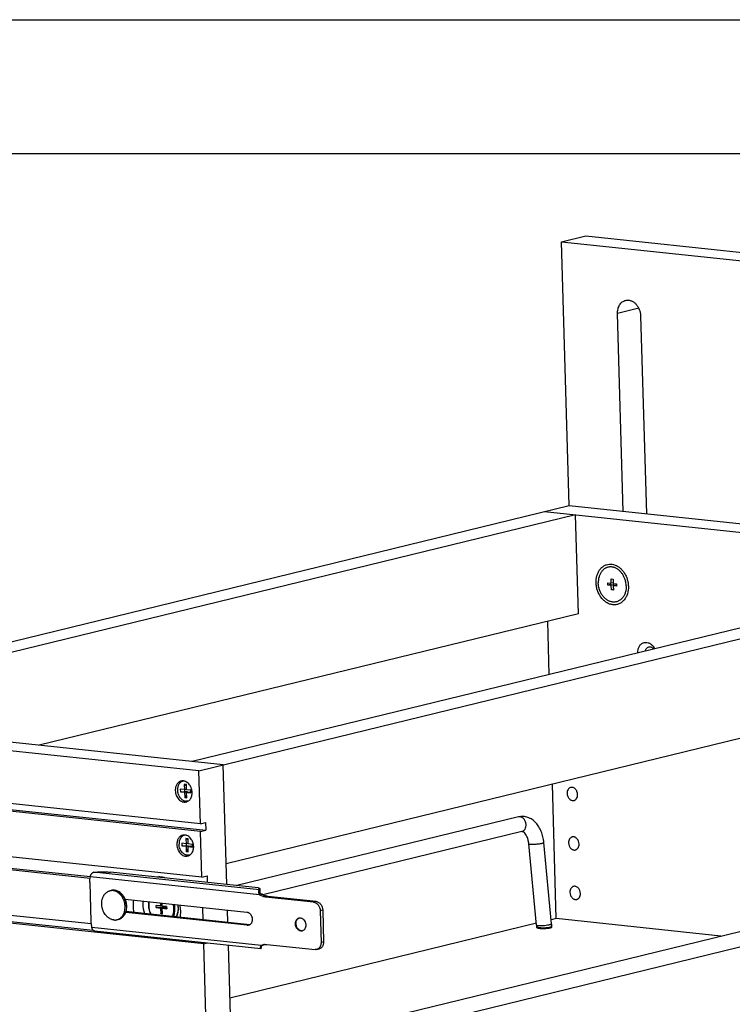
# Model space of a CAD drawing. Units: inches. Extents: x 0 to 17, y 0 to 11.
# Drawn here: x 3 to 5.7, y 7.3 to 11 of the extents above; entities that cross this region are included whole.
import ezdxf

# ---------------------------------------------------------------- set-up
doc = ezdxf.new("R2010")
doc.units = ezdxf.units.IN
doc.header["$LTSCALE"] = 0.935
doc.header["$MEASUREMENT"] = 0
doc.layers.get('0').update_dxf_attribs({"linetype": 'CONTINUOUS'})
doc.layers.add('02___PRT_ALL_AXES', color=7, linetype='CONTINUOUS')

msp = doc.modelspace()

# ---------------------------------------------------------------- linework, layer by layer
at = {"color": 7, "linetype": 'Continuous'}
for p, q in [((0, 11), (17, 11)), ((0.5, 10.5), (16.5, 10.5)), ((5.0227, 10.1709), (5.1139, 10.1932)), ((5.1139, 10.1932), (6.9789, 9.9951)), ((5.0509, 9.1859), (5.0227, 10.1709)), ((5.0227, 10.1709), (6.8877, 9.9728)), ((5.2531, 9.1644), (5.232, 9.9032)), ((5.3183, 9.894), (5.3395, 9.1552)), ((1.8037, 8.3939), (5.0509, 9.1859)), ((4.9597, 9.1636), (6.8247, 8.9655)), ((5.0509, 9.1859), (6.9159, 8.9878)), ((5.0755, 9.1513), (2.0108, 8.4039)), ((5.0861, 8.7819), (5.0755, 9.1513)), ((6.7089, 8.9778), (3.6441, 8.2304)), ((3.6687, 8.1958), (6.9159, 8.9878)), ((5.196, 8.8886), (5.1957, 8.8975)), ((5.1957, 8.8975), (5.2085, 8.8961)), ((5.2051, 8.8965), (5.2053, 8.8909)), ((5.2085, 8.8961), (5.208, 8.9121)), ((5.208, 8.9121), (5.2151, 8.9114)), ((5.2155, 8.8978), (5.2085, 8.8961)), ((5.2151, 8.9114), (5.2156, 8.8954)), ((5.2053, 8.8909), (5.196, 8.8886)), ((5.2087, 8.8873), (5.196, 8.8886)), ((5.2053, 8.8909), (5.218, 8.8895)), ((5.218, 8.8895), (5.2087, 8.8873)), ((5.2092, 8.8712), (5.2087, 8.8873)), ((5.2162, 8.873), (5.2092, 8.8712)), ((5.2163, 8.8705), (5.2092, 8.8712)), ((5.2156, 8.8954), (5.2283, 8.894)), ((5.2251, 8.8888), (5.2158, 8.8865)), ((5.2158, 8.8865), (5.2163, 8.8705)), ((5.2286, 8.8852), (5.2158, 8.8865)), ((5.218, 8.8895), (5.2181, 8.8871)), ((5.2251, 8.8888), (5.2285, 8.8884)), ((5.2283, 8.894), (5.2286, 8.8852)), ((5.0861, 8.7819), (3.0732, 8.291)), ((4.9771, 8.5555), (4.9714, 8.754)), ((6.8353, 8.5962), (3.7706, 7.8487)), ((3.6687, 8.1958), (1.8037, 8.3939)), ((3.76, 8.2181), (1.895, 8.4162)), ((3.7728, 7.771), (3.76, 8.2181)), ((3.6744, 7.9983), (1.8094, 8.1964)), ((3.6744, 7.9983), (3.6687, 8.1958)), ((3.5994, 8.1271), (3.5997, 8.1172)), ((3.6151, 8.1254), (3.5994, 8.1271)), ((3.6146, 8.1451), (3.6151, 8.1254)), ((3.6146, 8.1451), (3.6226, 8.1398)), ((3.6224, 8.1443), (3.6146, 8.1451)), ((3.6151, 8.1254), (3.6229, 8.1273)), ((3.6156, 8.1255), (3.6158, 8.1188)), ((3.623, 8.1246), (3.6224, 8.1443)), ((3.6387, 8.1229), (3.623, 8.1246)), ((5.0032, 7.6441), (4.9889, 8.1458)), ((3.5997, 8.1172), (3.6158, 8.1188)), ((3.5997, 8.1172), (3.6154, 8.1155)), ((3.6154, 8.1155), (3.6247, 8.1178)), ((3.6154, 8.1155), (3.616, 8.0958)), ((3.6158, 8.1188), (3.6247, 8.1178)), ((3.616, 8.0958), (3.6236, 8.1049)), ((3.616, 8.0958), (3.6238, 8.095)), ((3.6233, 8.1147), (3.6326, 8.117)), ((3.6238, 8.095), (3.6233, 8.1147)), ((3.6233, 8.1147), (3.639, 8.113)), ((3.6247, 8.1178), (3.6248, 8.1151)), ((3.6326, 8.117), (3.6389, 8.1163)), ((3.639, 8.113), (3.6387, 8.1229)), ((4.8619, 8.0234), (3.8104, 7.767)), ((3.6744, 7.9983), (3.6937, 8.003)), ((3.6937, 8.003), (3.6946, 7.9735)), ((3.6205, 7.9432), (3.621, 7.9235)), ((3.6205, 7.9432), (3.6285, 7.9379)), ((3.6284, 7.9423), (3.6205, 7.9432)), ((3.6288, 7.9226), (3.6284, 7.9423)), ((3.6753, 7.9688), (3.6946, 7.9735)), ((3.6801, 7.7984), (3.6753, 7.9688)), ((4.8752, 7.9688), (3.9083, 7.733)), ((3.6053, 7.9253), (3.6055, 7.9155)), ((3.621, 7.9235), (3.6053, 7.9253)), ((3.6055, 7.9155), (3.6215, 7.917)), ((3.6055, 7.9155), (3.6212, 7.9137)), ((3.621, 7.9235), (3.6288, 7.9254)), ((3.6212, 7.9137), (3.6305, 7.9159)), ((3.6212, 7.9137), (3.6216, 7.894)), ((3.6214, 7.9236), (3.6215, 7.917)), ((3.6215, 7.917), (3.6305, 7.9159)), ((3.6445, 7.9207), (3.6288, 7.9226)), ((3.629, 7.9127), (3.6383, 7.915)), ((3.6295, 7.8931), (3.629, 7.9127)), ((3.629, 7.9127), (3.6447, 7.9109)), ((3.6305, 7.9159), (3.6305, 7.9131)), ((3.6383, 7.915), (3.6447, 7.9143)), ((3.6447, 7.9109), (3.6445, 7.9207)), ((4.93, 7.6191), (4.9008, 7.9227)), ((4.986, 7.6244), (4.9568, 7.9281)), ((3.6216, 7.894), (3.6292, 7.903)), ((3.6216, 7.894), (3.6295, 7.8931)), ((3.9082, 7.1619), (6.6582, 7.8326)), ((3.8901, 7.7585), (3.3389, 7.8171)), ((3.6801, 7.7984), (3.6995, 7.8031)), ((3.6995, 7.8031), (3.7002, 7.7787)), ((3.2615, 7.7782), (3.2657, 7.6329)), ((3.8959, 7.7567), (3.8954, 7.756)), ((3.8959, 7.7567), (3.8963, 7.7419)), ((3.9215, 7.1073), (6.6715, 7.778)), ((3.6873, 7.5496), (1.8223, 7.7477)), ((1.8416, 7.7525), (3.2741, 7.6003)), ((3.895, 7.751), (3.8952, 7.7436)), ((3.8955, 7.7329), (3.9048, 7.7352)), ((4.0974, 7.7054), (3.9171, 7.7245)), ((3.3938, 7.7162), (3.8479, 7.668)), ((3.5091, 7.6847), (3.5089, 7.6929)), ((3.5255, 7.6911), (3.5089, 7.6929)), ((3.5388, 7.6862), (3.5091, 7.6847)), ((3.5091, 7.6847), (3.5257, 7.683)), ((3.5251, 7.7023), (3.5255, 7.6911)), ((3.5255, 7.6911), (3.5319, 7.6927)), ((3.5257, 7.683), (3.5388, 7.6862)), ((3.5319, 7.6904), (3.5316, 7.7016)), ((3.5485, 7.6887), (3.5319, 7.6904)), ((3.5322, 7.6823), (3.5452, 7.6855)), ((3.5374, 7.6836), (3.5388, 7.6862)), ((3.5388, 7.6862), (3.5428, 7.6893)), ((3.5452, 7.6855), (3.5447, 7.6891)), ((3.5488, 7.6805), (3.5452, 7.6855)), ((3.5485, 7.6887), (3.5488, 7.6805)), ((3.6847, 7.6395), (3.6834, 7.6855)), ((3.8494, 7.6188), (3.3956, 7.667)), ((3.5257, 7.683), (3.5263, 7.6622)), ((3.5263, 7.6622), (3.5324, 7.674)), ((3.5328, 7.6615), (3.5263, 7.6622)), ((3.5328, 7.6615), (3.5322, 7.6823)), ((3.5322, 7.6823), (3.5488, 7.6805)), ((3.7768, 7.6297), (3.7755, 7.6757)), ((4.1218, 7.6733), (4.1252, 7.5551)), ((4.9294, 7.6262), (3.7849, 7.3471)), ((4.9304, 7.6112), (4.9304, 7.6138)), ((5.0025, 7.644), (4.9846, 7.6397)), ((4.9867, 7.6128), (4.9866, 7.6154)), ((5.6172, 7.5787), (5.0025, 7.644)), ((3.9003, 7.5315), (3.2796, 7.5975)), ((4.0516, 7.5983), (4.0482, 7.5991)), ((3.6873, 7.5496), (3.7002, 7.5528)), ((3.8059, 3.4096), (3.6873, 7.5496)), ((3.9051, 3.1552), (3.7793, 7.5444)), ((3.8997, 7.5405), (3.9009, 7.5433)), ((3.9009, 7.5433), (3.9102, 7.5456)), ((3.901, 7.5383), (3.9011, 7.5384)), ((3.9013, 7.5318), (3.9011, 7.5385)), ((3.9017, 7.5369), (3.9011, 7.5365)), ((3.9017, 7.5369), (3.9021, 7.5375)), ((3.902, 7.5404), (3.9024, 7.541)), ((3.9021, 7.5375), (3.9021, 7.5405)), ((3.9221, 7.5472), (4.1025, 7.528)), ((3.9003, 7.5315), (3.9, 7.5316)), ((3.9013, 7.5318), (3.9003, 7.5315)), ((4.1087, 7.5285), (4.118, 7.5307))]:
    msp.add_line(p, q, dxfattribs=at)
at = {"color": 9, "linetype": 'Continuous'}
for p, q in [((5.3114, 9.9225), (5.232, 9.9032)), ((3.8955, 7.7329), (3.2642, 7.8)), ((3.895, 7.751), (3.2758, 7.8167)), ((3.8958, 7.7412), (3.8954, 7.756)), ((3.9263, 7.7268), (3.9171, 7.7245)), ((4.1067, 7.7076), (4.0974, 7.7054)), ((4.1311, 7.6756), (4.1218, 7.6733)), ((3.9009, 7.5433), (3.2696, 7.6104)), ((3.8586, 7.621), (3.8494, 7.6188)), ((4.0516, 7.5983), (4.0496, 7.5979)), ((3.9016, 7.5396), (3.9017, 7.5369)), ((4.1345, 7.5574), (4.1252, 7.5551))]:
    msp.add_line(p, q, dxfattribs=at)
at = {"color": 3, "linetype": 'Continuous'}
for p, q in [((3.8961, 7.7414), (3.8958, 7.7412)), ((3.8963, 7.7419), (3.8961, 7.7414)), ((3.9048, 7.7352), (3.9032, 7.7354)), ((4.1067, 7.7076), (3.9263, 7.7268)), ((3.8586, 7.621), (3.3967, 7.6701)), ((4.1311, 7.6756), (4.1345, 7.5574))]:
    msp.add_line(p, q, dxfattribs=at)
at = {"color": 7, "linetype": 'Continuous'}
for points in [[(3.8953, 7.743), (3.8953, 7.7431), (3.8952, 7.7434), (3.8952, 7.7435), (3.8952, 7.7436)], [(3.8959, 7.7409), (3.8957, 7.7415), (3.8955, 7.742), (3.8954, 7.7424), (3.8953, 7.7428), (3.8953, 7.743)], [(3.9032, 7.7354), (3.9023, 7.7355), (3.9015, 7.7357), (3.9006, 7.736), (3.8999, 7.7364), (3.8992, 7.7369), (3.8985, 7.7374), (3.8979, 7.7379), (3.8974, 7.7385), (3.8969, 7.7391), (3.8965, 7.7397), (3.8962, 7.7403), (3.8959, 7.7409)], [(3.9011, 7.5384), (3.9011, 7.5385), (3.9012, 7.5388), (3.9013, 7.5391), (3.9015, 7.5395), (3.9018, 7.54), (3.902, 7.5404)], [(3.9024, 7.541), (3.9028, 7.5415), (3.9033, 7.542), (3.9038, 7.5426), (3.9044, 7.5431), (3.9051, 7.5436), (3.9058, 7.5441), (3.9066, 7.5445), (3.9075, 7.5449), (3.9085, 7.5452)]]:
    msp.add_lwpolyline(points, dxfattribs=at)
at = {"color": 9, "linetype": 'Continuous'}
for centre, radius, start, end in [((4.8659, 8.0071), 0.0168, 99.1995, 103.7085), ((3.3494, 7.7167), 0.0331, 101.7731, 103.7058), ((3.3494, 7.7142), 0.0356, 82.8811, 83.936), ((3.3268, 7.688), 0.0717, 11.6793, 23.3725), ((3.3277, 7.6881), 0.0708, 0.5561, 11.7348), ((3.4995, 7.6795), 0.0764, 1.6707, 13.3557), ((3.5, 7.6796), 0.0795, 1.6674, 12.479), ((3.5117, 7.6825), 0.0802, 6.4652, 9.236), ((3.5127, 7.6826), 0.0791, 3.0992, 6.4666), ((3.5139, 7.6826), 0.0779, 1.6428, 3.0957), ((3.5202, 7.6756), 0.0552, 334.2904, 337.3853)]:
    msp.add_arc(centre, radius, start, end, dxfattribs=at)
at = {"color": 7, "linetype": 'Continuous'}
for centre, radius, start, end in [((3.5341, 7.731), 0.0664, 87.2556, 95.6016), ((3.3499, 7.7126), 0.0372, 83.9364, 84.9583), ((3.5128, 7.6828), 0.0796, 8.0633, 9.0504), ((3.5141, 7.6829), 0.0783, 1.6535, 8.0876), ((3.3451, 7.6352), 0.0795, 181.6764, 188.2596), ((3.3466, 7.6354), 0.081, 188.2666, 198.0303), ((4.0487, 7.6318), 0.0151, 109.6286, 122.2927), ((4.0465, 7.6319), 0.0146, 100.081, 103.6925), ((4.852, 7.6115), 0.0784, 3.3668, 5.5027), ((4.8532, 7.6116), 0.0772, 1.6436, 3.366), ((4.8522, 7.6116), 0.1344, 2.5072, 5.5031), ((4.8535, 7.6116), 0.1331, 1.6417, 2.5039), ((4.0512, 7.6129), 0.0151, 263.8637, 276.6257), ((4.0532, 7.6136), 0.0153, 263.9187, 270.2153), ((4.0512, 7.6125), 0.0147, 276.6405, 283.6797), ((4.0513, 7.6124), 0.0146, 283.6998, 288.0545), ((3.918, 7.5099), 0.0376, 103.7408, 117.0695), ((3.9179, 7.5102), 0.0372, 96.3353, 103.7055)]:
    msp.add_arc(centre, radius, start, end, dxfattribs=at)
at = {"color": 3, "linetype": 'Continuous'}
for centre, radius, start, end in [((3.8603, 7.6367), 0.0157, 263.9362, 265.4674), ((3.9275, 7.5117), 0.038, 111.0762, 117.0344)]:
    msp.add_arc(centre, radius, start, end, dxfattribs=at)
at = {"color": 7, "linetype": 'Continuous'}
for points, knots in [([(5.232, 9.9032), (5.2318, 9.9089), (5.2326, 9.9174), (5.236, 9.928), (5.2396, 9.9351), (5.2441, 9.9412), (5.2494, 9.9462), (5.2555, 9.9499), (5.2599, 9.9515), (5.2621, 9.952)], [0, 0, 0, 0, 0.277099, 0.409359, 0.536363, 0.658105, 0.775107, 0.88852, 1, 1, 1, 1]), ([(5.2621, 9.952), (5.2637, 9.9524), (5.2669, 9.953), (5.2736, 9.9531), (5.2821, 9.9513), (5.2918, 9.9464), (5.3005, 9.9391), (5.3079, 9.9296), (5.3154, 9.9149), (5.3181, 9.9024), (5.3183, 9.894)], [0, 0, 0, 0, 0.053451, 0.107376, 0.218063, 0.33493, 0.458998, 0.589752, 0.725429, 1, 1, 1, 1]), ([(5.1519, 8.8977), (5.1516, 8.9064), (5.153, 8.9195), (5.1588, 8.9353), (5.1647, 8.9457), (5.1722, 8.9543), (5.181, 8.961), (5.1908, 8.9654), (5.2014, 8.9675), (5.2122, 8.967), (5.223, 8.9642), (5.2334, 8.959), (5.2432, 8.9517), (5.2519, 8.9425), (5.2593, 8.9317), (5.2653, 8.9197), (5.2682, 8.9111), (5.2693, 8.9067)], [0, 0, 0, 0, 0.136255, 0.20091, 0.262696, 0.321711, 0.378422, 0.433678, 0.488583, 0.544309, 0.601862, 0.661969, 0.724952, 0.790728, 0.858993, 0.92904, 1, 1, 1, 1]), ([(5.2724, 8.8849), (5.2727, 8.8754), (5.271, 8.861), (5.264, 8.844), (5.2568, 8.8332), (5.2478, 8.8246), (5.2375, 8.8186), (5.2261, 8.8154), (5.2141, 8.8152), (5.2022, 8.818), (5.1927, 8.8227), (5.1855, 8.8276), (5.1803, 8.832), (5.1755, 8.8369), (5.1694, 8.8442), (5.1629, 8.8546), (5.1579, 8.8659), (5.1549, 8.8755), (5.1528, 8.8852), (5.152, 8.8927), (5.1519, 8.8977)], [0, 0, 0, 0, 0.134049, 0.197202, 0.257235, 0.314404, 0.369498, 0.423719, 0.478465, 0.535012, 0.594278, 0.625119, 0.656742, 0.689118, 0.722212, 0.790192, 0.859803, 0.894935, 0.930138, 1, 1, 1, 1]), ([(5.2693, 8.9067), (5.2698, 8.9049), (5.2714, 8.8978), (5.2723, 8.8904), (5.2724, 8.8849)], [0, 0, 0, 0, 0.251415, 1, 1, 1, 1]), ([(5.3075, 8.6357), (5.3074, 8.6397), (5.3081, 8.6477), (5.3119, 8.6587), (5.3182, 8.6676), (5.3267, 8.6735), (5.3366, 8.6759), (5.3469, 8.6744), (5.3566, 8.6693), (5.362, 8.664), (5.3644, 8.661)], [0, 0, 0, 0, 0.141266, 0.274531, 0.398115, 0.513853, 0.626572, 0.742504, 0.866436, 1, 1, 1, 1]), ([(5.3361, 8.643), (5.3364, 8.6449), (5.3375, 8.6484), (5.3403, 8.653), (5.3441, 8.6564), (5.3471, 8.6577), (5.3486, 8.6581)], [0, 0, 0, 0, 0.273568, 0.529506, 0.769636, 1, 1, 1, 1]), ([(5.3486, 8.6581), (5.3502, 8.6585), (5.3535, 8.6587), (5.3584, 8.6574), (5.363, 8.6546), (5.3656, 8.652), (5.3667, 8.6505)], [0, 0, 0, 0, 0.230395, 0.470476, 0.726538, 1, 1, 1, 1]), ([(5.3644, 8.661), (5.365, 8.6603), (5.3673, 8.6573), (5.3693, 8.654), (5.3705, 8.6515)], [0, 0, 0, 0, 0.24603, 1, 1, 1, 1]), ([(3.5971, 8.149), (3.5961, 8.1478), (3.5942, 8.1451), (3.592, 8.1407), (3.5903, 8.1358), (3.589, 8.1287), (3.5889, 8.1213), (3.5901, 8.1139), (3.5917, 8.1085), (3.5938, 8.1033), (3.5973, 8.097), (3.6018, 8.0915), (3.6072, 8.0872), (3.6114, 8.0847), (3.6158, 8.083), (3.6188, 8.0824), (3.6203, 8.0822)], [0, 0, 0, 0, 0.057449, 0.117155, 0.179101, 0.243086, 0.375434, 0.443021, 0.51071, 0.577908, 0.644056, 0.771066, 0.831543, 0.889741, 0.945799, 1, 1, 1, 1]), ([(3.6104, 8.1574), (3.6091, 8.1571), (3.6066, 8.1563), (3.6031, 8.1545), (3.5999, 8.152), (3.598, 8.1501), (3.5971, 8.149)], [0, 0, 0, 0, 0.243664, 0.489955, 0.741389, 1, 1, 1, 1]), ([(3.6298, 8.0832), (3.629, 8.0829), (3.6275, 8.0825), (3.6251, 8.0822), (3.6227, 8.0821), (3.6211, 8.0822), (3.6203, 8.0822)], [0, 0, 0, 0, 0.248338, 0.497163, 0.747475, 1, 1, 1, 1]), ([(4.9568, 7.9281), (4.9561, 7.9352), (4.9539, 7.949), (4.9477, 7.9686), (4.939, 7.9864), (4.9276, 8.0018), (4.9136, 8.0141), (4.8974, 8.0225), (4.8826, 8.0254), (4.8707, 8.0252), (4.8648, 8.0242), (4.8619, 8.0234)], [0, 0, 0, 0, 0.138961, 0.274014, 0.403763, 0.528216, 0.648437, 0.766203, 0.882995, 0.941352, 1, 1, 1, 1]), ([(3.6031, 7.9473), (3.6017, 7.9457), (3.5999, 7.943), (3.598, 7.939), (3.5964, 7.9347), (3.5953, 7.9301), (3.5949, 7.9253), (3.5948, 7.9229), (3.5949, 7.9217)], [0, 0, 0, 0, 0.232701, 0.353772, 0.477861, 0.734222, 0.866222, 1, 1, 1, 1]), ([(3.6164, 7.9555), (3.6151, 7.9552), (3.6127, 7.9545), (3.6091, 7.9527), (3.6059, 7.9503), (3.604, 7.9484), (3.6031, 7.9473)], [0, 0, 0, 0, 0.243922, 0.490269, 0.741599, 1, 1, 1, 1]), ([(4.9008, 7.9227), (4.9004, 7.9269), (4.8992, 7.9348), (4.8959, 7.9459), (4.8917, 7.9551), (4.8876, 7.9612), (4.8843, 7.9648), (4.8822, 7.9665), (4.8805, 7.9678), (4.879, 7.9685), (4.8778, 7.9688), (4.8768, 7.969), (4.876, 7.969), (4.8755, 7.9689), (4.8752, 7.9688)], [0, 0, 0, 0, 0.221421, 0.428052, 0.610618, 0.760143, 0.81999, 0.868859, 0.906271, 0.934263, 0.955584, 0.972463, 0.986717, 1, 1, 1, 1]), ([(3.6356, 7.8812), (3.6344, 7.8809), (3.6321, 7.8804), (3.6286, 7.8801), (3.625, 7.8804), (3.6214, 7.8812), (3.6179, 7.8825), (3.6144, 7.8843), (3.6112, 7.8867), (3.607, 7.8904), (3.6024, 7.896), (3.5983, 7.9039), (3.5956, 7.9126), (3.5949, 7.9186), (3.5949, 7.9217)], [0, 0, 0, 0, 0.053493, 0.107274, 0.161831, 0.217588, 0.274878, 0.333926, 0.394844, 0.45763, 0.588149, 0.723916, 0.862225, 1, 1, 1, 1]), ([(3.2615, 7.7782), (3.2614, 7.7819), (3.2618, 7.7893), (3.2632, 7.7965), (3.2642, 7.8)], [0, 0, 0, 0, 0.507954, 1, 1, 1, 1]), ([(3.2642, 7.8), (3.2643, 7.801), (3.2645, 7.803), (3.2653, 7.8059), (3.2664, 7.8086), (3.2679, 7.8111), (3.2696, 7.8132), (3.2715, 7.8149), (3.2736, 7.8161), (3.275, 7.8166), (3.2758, 7.8167)], [0, 0, 0, 0, 0.137867, 0.276876, 0.413761, 0.545796, 0.670855, 0.787961, 0.897172, 1, 1, 1, 1]), ([(3.2758, 7.8167), (3.2811, 7.8173), (3.292, 7.8181), (3.3057, 7.8185), (3.3166, 7.8184), (3.3244, 7.8182), (3.3319, 7.8177), (3.3366, 7.8173), (3.3389, 7.8171)], [0, 0, 0, 0, 0.254684, 0.518246, 0.647669, 0.77251, 0.890633, 1, 1, 1, 1]), ([(3.8901, 7.7585), (3.8906, 7.7585), (3.8914, 7.7584), (3.8925, 7.7582), (3.8935, 7.758), (3.8943, 7.7578), (3.8949, 7.7575), (3.8954, 7.7573), (3.8956, 7.7571), (3.8958, 7.757), (3.8958, 7.7568), (3.8959, 7.7567), (3.8959, 7.7567)], [0, 0, 0, 0, 0.204362, 0.38848, 0.549912, 0.687162, 0.799329, 0.886525, 0.921336, 0.951004, 0.976646, 1, 1, 1, 1]), ([(3.3532, 7.7497), (3.3513, 7.7498), (3.3473, 7.7499), (3.3435, 7.7493), (3.3416, 7.7488)], [0, 0, 0, 0, 0.501875, 1, 1, 1, 1]), ([(3.3939, 7.7163), (3.3929, 7.7185), (3.3907, 7.7229), (3.3868, 7.729), (3.3823, 7.7345), (3.3773, 7.7393), (3.3719, 7.7433), (3.3661, 7.7464), (3.3601, 7.7486), (3.3559, 7.7494), (3.3539, 7.7496)], [0, 0, 0, 0, 0.134992, 0.267845, 0.397931, 0.524812, 0.648286, 0.768399, 0.885459, 1, 1, 1, 1]), ([(3.8955, 7.7329), (3.895, 7.7338), (3.8943, 7.7355), (3.8934, 7.7382), (3.8928, 7.741), (3.8926, 7.7436), (3.8927, 7.7457), (3.893, 7.7473), (3.8932, 7.7483), (3.8936, 7.7492), (3.894, 7.7499), (3.8945, 7.7505), (3.8948, 7.7509), (3.895, 7.751)], [0, 0, 0, 0, 0.148861, 0.298312, 0.445521, 0.586441, 0.716672, 0.776261, 0.831338, 0.881434, 0.926222, 0.965611, 1, 1, 1, 1]), ([(3.8934, 7.7533), (3.8934, 7.7535), (3.8935, 7.754), (3.8939, 7.7547), (3.8945, 7.7554), (3.8951, 7.7558), (3.8954, 7.756)], [0, 0, 0, 0, 0.197134, 0.419127, 0.683491, 1, 1, 1, 1]), ([(3.895, 7.751), (3.8948, 7.7511), (3.8943, 7.7515), (3.8938, 7.7521), (3.8935, 7.7526), (3.8934, 7.7531), (3.8934, 7.7533)], [0, 0, 0, 0, 0.305917, 0.567321, 0.793667, 1, 1, 1, 1]), ([(3.9171, 7.7245), (3.9152, 7.7247), (3.9114, 7.7254), (3.9059, 7.7271), (3.9006, 7.7296), (3.8971, 7.7318), (3.8955, 7.7329)], [0, 0, 0, 0, 0.240202, 0.486343, 0.739421, 1, 1, 1, 1]), ([(3.3967, 7.6701), (3.3973, 7.6719), (3.3983, 7.6756), (3.3992, 7.6813), (3.3996, 7.6871), (3.3995, 7.693), (3.3989, 7.699), (3.3977, 7.7049), (3.3961, 7.7107), (3.3946, 7.7144), (3.3939, 7.7163)], [0, 0, 0, 0, 0.119886, 0.242038, 0.366141, 0.491795, 0.618532, 0.745837, 0.873173, 1, 1, 1, 1]), ([(3.4595, 7.7093), (3.4593, 7.7054), (3.4593, 7.6897), (3.462, 7.6741), (3.4655, 7.6628)], [0, 0, 0, 0, 0.247497, 1, 1, 1, 1]), ([(3.4818, 7.7069), (3.4816, 7.7057), (3.4809, 7.7008), (3.4806, 7.6958), (3.4808, 7.692)], [0, 0, 0, 0, 0.246695, 1, 1, 1, 1]), ([(3.4808, 7.692), (3.4809, 7.6866), (3.4824, 7.6757), (3.486, 7.6653), (3.4884, 7.6604)], [0, 0, 0, 0, 0.499889, 1, 1, 1, 1]), ([(3.5841, 7.6502), (3.587, 7.6553), (3.5914, 7.6667), (3.5925, 7.6789), (3.5924, 7.6852)], [0, 0, 0, 0, 0.48488, 1, 1, 1, 1]), ([(4.0974, 7.7054), (4.099, 7.7052), (4.1021, 7.7044), (4.1066, 7.7022), (4.1108, 7.699), (4.1145, 7.695), (4.1175, 7.6902), (4.1206, 7.6831), (4.1217, 7.6772), (4.1218, 7.6733)], [0, 0, 0, 0, 0.10854, 0.222366, 0.342105, 0.467675, 0.59807, 0.731678, 1, 1, 1, 1]), ([(3.3679, 7.6407), (3.3696, 7.6411), (3.3729, 7.6422), (3.3775, 7.6445), (3.3818, 7.6474), (3.3857, 7.6509), (3.3892, 7.6551), (3.3923, 7.6597), (3.3948, 7.6647), (3.3962, 7.6683), (3.3967, 7.6701)], [0, 0, 0, 0, 0.118795, 0.238281, 0.359108, 0.48187, 0.607055, 0.735023, 0.865988, 1, 1, 1, 1]), ([(3.8479, 7.668), (3.849, 7.6679), (3.8512, 7.6674), (3.8544, 7.6661), (3.8574, 7.6642), (3.8611, 7.6608), (3.8642, 7.6565), (3.8663, 7.6517), (3.8675, 7.6478), (3.8682, 7.6437), (3.8684, 7.6384), (3.8676, 7.6333), (3.8658, 7.6286), (3.864, 7.6255), (3.8617, 7.623), (3.86, 7.6216), (3.859, 7.621)], [0, 0, 0, 0, 0.054969, 0.112122, 0.171708, 0.233847, 0.364488, 0.432313, 0.500832, 0.569309, 0.63701, 0.767198, 0.829056, 0.888357, 0.945207, 1, 1, 1, 1]), ([(4.044, 7.6462), (4.0443, 7.6463), (4.0457, 7.6465), (4.0471, 7.6465), (4.0482, 7.6464)], [0, 0, 0, 0, 0.248669, 1, 1, 1, 1]), ([(4.0482, 7.6464), (4.0493, 7.6463), (4.0517, 7.6457), (4.055, 7.6443), (4.0581, 7.6421), (4.062, 7.6383), (4.065, 7.6336), (4.067, 7.6283), (4.0679, 7.6241), (4.0683, 7.6198), (4.0681, 7.6143), (4.0666, 7.6091), (4.0641, 7.6047), (4.0617, 7.6019), (4.0589, 7.5998), (4.0569, 7.5988), (4.0558, 7.5985)], [0, 0, 0, 0, 0.055611, 0.113615, 0.174291, 0.23772, 0.371022, 0.439976, 0.509271, 0.578049, 0.645492, 0.773382, 0.833497, 0.890944, 0.946179, 1, 1, 1, 1]), ([(3.2796, 7.5975), (3.279, 7.5975), (3.2778, 7.5978), (3.276, 7.5986), (3.2744, 7.5998), (3.273, 7.6014), (3.2718, 7.6033), (3.2708, 7.6055), (3.27, 7.6079), (3.2697, 7.6095), (3.2696, 7.6104)], [0, 0, 0, 0, 0.105188, 0.213303, 0.326706, 0.447117, 0.575264, 0.710904, 0.853083, 1, 1, 1, 1]), ([(3.8546, 7.6191), (3.8537, 7.6189), (3.852, 7.6186), (3.8502, 7.6187), (3.8494, 7.6188)], [0, 0, 0, 0, 0.497418, 1, 1, 1, 1]), ([(3.859, 7.621), (3.8584, 7.6206), (3.8569, 7.6198), (3.8554, 7.6193), (3.8546, 7.6191)], [0, 0, 0, 0, 0.502527, 1, 1, 1, 1]), ([(4.0496, 7.5979), (4.0484, 7.598), (4.046, 7.5985), (4.0426, 7.6001), (4.0395, 7.6023), (4.0356, 7.6062), (4.0326, 7.6111), (4.0306, 7.6165), (4.0297, 7.6209), (4.0294, 7.6252), (4.0299, 7.6308), (4.0315, 7.636), (4.0343, 7.6404), (4.0368, 7.643), (4.0398, 7.645), (4.0419, 7.6458), (4.0431, 7.646)], [0, 0, 0, 0, 0.055802, 0.114059, 0.175064, 0.238876, 0.372948, 0.442206, 0.511686, 0.580491, 0.647786, 0.774859, 0.834437, 0.891374, 0.946246, 1, 1, 1, 1]), ([(4.0315, 7.6247), (4.0315, 7.6267), (4.0318, 7.6308), (4.0332, 7.6356), (4.035, 7.639), (4.0366, 7.6412), (4.0385, 7.6431), (4.0399, 7.6442), (4.0406, 7.6446)], [0, 0, 0, 0, 0.271972, 0.530304, 0.653548, 0.772661, 0.887935, 1, 1, 1, 1]), ([(4.0482, 7.5991), (4.0471, 7.5994), (4.0448, 7.6004), (4.0417, 7.6026), (4.0389, 7.6053), (4.0355, 7.6097), (4.0326, 7.6162), (4.0316, 7.6218), (4.0315, 7.6247)], [0, 0, 0, 0, 0.111089, 0.227256, 0.348663, 0.474759, 0.735906, 1, 1, 1, 1]), ([(3.9, 7.5316), (3.8998, 7.5317), (3.8995, 7.532), (3.8992, 7.5324), (3.899, 7.5329), (3.8987, 7.5337), (3.8986, 7.5348), (3.8986, 7.5361), (3.8989, 7.538), (3.8993, 7.5395), (3.8997, 7.5405)], [0, 0, 0, 0, 0.071245, 0.111937, 0.156838, 0.259998, 0.380808, 0.517623, 0.668232, 1, 1, 1, 1]), ([(3.9138, 7.5472), (3.9145, 7.5473), (3.9173, 7.5475), (3.9201, 7.5474), (3.9221, 7.5472)], [0, 0, 0, 0, 0.248442, 1, 1, 1, 1]), ([(4.1252, 7.5551), (4.1252, 7.553), (4.125, 7.5488), (4.1236, 7.5429), (4.1211, 7.5376), (4.1187, 7.5346), (4.1174, 7.5334)], [0, 0, 0, 0, 0.267767, 0.525142, 0.769288, 1, 1, 1, 1]), ([(4.1087, 7.5285), (4.1077, 7.5282), (4.1056, 7.5279), (4.1035, 7.5279), (4.1025, 7.528)], [0, 0, 0, 0, 0.497418, 1, 1, 1, 1]), ([(4.1174, 7.5334), (4.1162, 7.5322), (4.1135, 7.5301), (4.1103, 7.5288), (4.1087, 7.5285)], [0, 0, 0, 0, 0.507216, 1, 1, 1, 1])]:
    msp.add_open_spline(points, degree=3, knots=knots, dxfattribs=at)
at = {"color": 9, "linetype": 'Continuous'}
for points, knots in [([(4.8905, 7.9962), (4.8903, 7.9981), (4.8896, 8.002), (4.887, 8.0093), (4.8828, 8.0158), (4.8772, 8.0205), (4.8726, 8.0228), (4.8679, 8.024), (4.8647, 8.024), (4.8632, 8.0237)], [0, 0, 0, 0, 0.137782, 0.275744, 0.539774, 0.663713, 0.781007, 0.892441, 1, 1, 1, 1]), ([(4.8752, 7.9688), (4.8765, 7.9691), (4.8789, 7.97), (4.8821, 7.9721), (4.885, 7.9749), (4.8881, 7.9796), (4.8906, 7.9868), (4.8908, 7.993), (4.8905, 7.9962)], [0, 0, 0, 0, 0.110649, 0.223478, 0.340287, 0.4622, 0.722093, 1, 1, 1, 1]), ([(4.9008, 7.9227), (4.9008, 7.9225), (4.9011, 7.9223), (4.9016, 7.922), (4.9023, 7.9219), (4.903, 7.9217), (4.9043, 7.9215), (4.9074, 7.9212), (4.9127, 7.9212), (4.92, 7.9214), (4.9282, 7.922), (4.9364, 7.9229), (4.944, 7.924), (4.9487, 7.925), (4.9507, 7.9255)], [0, 0, 0, 0, 0.011932, 0.021476, 0.033824, 0.049046, 0.067143, 0.111762, 0.231025, 0.381249, 0.548663, 0.717725, 0.873023, 1, 1, 1, 1]), ([(4.9507, 7.9255), (4.9516, 7.9257), (4.9528, 7.926), (4.9544, 7.9265), (4.9552, 7.9269), (4.9559, 7.9272), (4.9565, 7.9275), (4.9568, 7.9279), (4.9568, 7.9281)], [0, 0, 0, 0, 0.400369, 0.564223, 0.702242, 0.813532, 0.898323, 1, 1, 1, 1]), ([(3.3427, 7.7491), (3.3435, 7.7492), (3.3453, 7.7495), (3.3488, 7.7498), (3.3514, 7.7497), (3.3532, 7.7496)], [0, 0, 0, 0, 0.248155, 0.497255, 1, 1, 1, 1]), ([(3.3538, 7.7495), (3.3558, 7.7492), (3.3598, 7.7484), (3.3655, 7.7462), (3.3711, 7.7431), (3.3763, 7.7392), (3.3812, 7.7344), (3.3856, 7.729), (3.3895, 7.7229), (3.3916, 7.7186), (3.3926, 7.7164)], [0, 0, 0, 0, 0.111732, 0.226884, 0.346027, 0.469403, 0.59694, 0.728298, 0.862903, 1, 1, 1, 1]), ([(3.3985, 7.6888), (3.3985, 7.6856), (3.3981, 7.6793), (3.3968, 7.6731), (3.3959, 7.6702)], [0, 0, 0, 0, 0.507915, 1, 1, 1, 1]), ([(3.4829, 7.7068), (3.4826, 7.7056), (3.4818, 7.7006), (3.4816, 7.6955), (3.4817, 7.6917)], [0, 0, 0, 0, 0.246241, 1, 1, 1, 1]), ([(3.4817, 7.6917), (3.4819, 7.6863), (3.4834, 7.6754), (3.4871, 7.6651), (3.4895, 7.6602)], [0, 0, 0, 0, 0.500023, 1, 1, 1, 1]), ([(3.5918, 7.6849), (3.592, 7.6787), (3.5909, 7.6666), (3.5867, 7.6552), (3.5838, 7.6502)], [0, 0, 0, 0, 0.516067, 1, 1, 1, 1]), ([(3.3959, 7.6702), (3.3954, 7.6683), (3.3941, 7.6647), (3.3916, 7.6596), (3.3886, 7.655), (3.3852, 7.6508), (3.3814, 7.6473), (3.3772, 7.6444), (3.3727, 7.6421), (3.3695, 7.6411), (3.3679, 7.6407)], [0, 0, 0, 0, 0.137117, 0.270331, 0.399592, 0.525066, 0.647142, 0.766429, 0.883733, 1, 1, 1, 1]), ([(3.5712, 7.6544), (3.5729, 7.6586), (3.5755, 7.6676), (3.5761, 7.6769), (3.5759, 7.6817)], [0, 0, 0, 0, 0.488281, 1, 1, 1, 1]), ([(3.5735, 7.6513), (3.5757, 7.6559), (3.5788, 7.666), (3.5796, 7.6765), (3.5794, 7.6819)], [0, 0, 0, 0, 0.486884, 1, 1, 1, 1]), ([(4.93, 7.6191), (4.9301, 7.6188), (4.9306, 7.6185), (4.9313, 7.6182), (4.9322, 7.618), (4.9333, 7.6178), (4.9353, 7.6176), (4.9368, 7.6176), (4.9379, 7.6175)], [0, 0, 0, 0, 0.097277, 0.181952, 0.293398, 0.431743, 0.596549, 1, 1, 1, 1]), ([(4.9304, 7.6138), (4.9304, 7.6136), (4.9306, 7.6132), (4.9312, 7.6127), (4.9321, 7.6122), (4.9333, 7.6118), (4.9348, 7.6114), (4.9367, 7.611), (4.9388, 7.6106), (4.9403, 7.6105), (4.9411, 7.6104)], [0, 0, 0, 0, 0.048463, 0.112848, 0.20013, 0.312304, 0.449651, 0.611263, 0.795366, 1, 1, 1, 1]), ([(4.9379, 7.6175), (4.9394, 7.6175), (4.9427, 7.6175), (4.9499, 7.6177), (4.9594, 7.6185), (4.9687, 7.6196), (4.9756, 7.6208), (4.9786, 7.6214), (4.98, 7.6218)], [0, 0, 0, 0, 0.107803, 0.232247, 0.508503, 0.780262, 0.89947, 1, 1, 1, 1]), ([(4.9411, 7.6104), (4.9432, 7.6102), (4.9476, 7.6099), (4.9546, 7.6097), (4.9617, 7.6099), (4.9665, 7.6102), (4.9689, 7.6105)], [0, 0, 0, 0, 0.227074, 0.48068, 0.744154, 1, 1, 1, 1]), ([(4.9689, 7.6105), (4.9711, 7.6107), (4.975, 7.6111), (4.9788, 7.6119), (4.9806, 7.6123)], [0, 0, 0, 0, 0.546928, 1, 1, 1, 1]), ([(4.98, 7.6218), (4.9809, 7.622), (4.9821, 7.6223), (4.9836, 7.6228), (4.9845, 7.6232), (4.9852, 7.6235), (4.9857, 7.6238), (4.9861, 7.6242), (4.986, 7.6244)], [0, 0, 0, 0, 0.400369, 0.564223, 0.702242, 0.813532, 0.898323, 1, 1, 1, 1]), ([(4.9806, 7.6123), (4.9814, 7.6125), (4.9827, 7.6128), (4.9842, 7.6134), (4.985, 7.6138), (4.9857, 7.6142), (4.9862, 7.6146), (4.9865, 7.615), (4.9866, 7.6153), (4.9866, 7.6154)], [0, 0, 0, 0, 0.379932, 0.537211, 0.671587, 0.782742, 0.871646, 0.941703, 1, 1, 1, 1])]:
    msp.add_open_spline(points, degree=3, knots=knots, dxfattribs=at)
at = {"color": 3, "linetype": 'Continuous'}
for points, knots in [([(3.9263, 7.7268), (3.9245, 7.727), (3.9207, 7.7276), (3.9152, 7.7294), (3.9098, 7.7319), (3.9064, 7.734), (3.9048, 7.7352)], [0, 0, 0, 0, 0.240202, 0.486343, 0.739421, 1, 1, 1, 1]), ([(4.1067, 7.7076), (4.1082, 7.7074), (4.1114, 7.7067), (4.1159, 7.7045), (4.1201, 7.7013), (4.1237, 7.6972), (4.1268, 7.6924), (4.1299, 7.6853), (4.131, 7.6795), (4.1311, 7.6756)], [0, 0, 0, 0, 0.10854, 0.222366, 0.342105, 0.467675, 0.59807, 0.731678, 1, 1, 1, 1]), ([(4.1345, 7.5574), (4.1345, 7.5558), (4.1344, 7.5526), (4.1336, 7.5481), (4.1322, 7.5438), (4.1303, 7.54), (4.1278, 7.5366), (4.1249, 7.5339), (4.1216, 7.5319), (4.1192, 7.531), (4.118, 7.5307)], [0, 0, 0, 0, 0.140553, 0.277555, 0.409732, 0.536656, 0.658323, 0.775255, 0.888579, 1, 1, 1, 1])]:
    msp.add_open_spline(points, degree=3, knots=knots, dxfattribs=at)
at = {"layer": '02___PRT_ALL_AXES', "color": 7, "linetype": 'Continuous'}
for p, q in [((2.217, 8.1304), (3.6946, 7.9735)), ((3.6753, 7.9688), (2.2187, 8.1235)), ((3.2628, 7.7941), (1.8165, 7.9477)), ((1.8358, 7.9524), (3.2643, 7.8007)), ((3.6801, 7.7984), (2.2236, 7.9531)), ((3.5257, 7.7972), (3.5291, 7.7981)), ((3.2665, 7.6238), (1.8214, 7.7773)), ((3.3416, 7.7488), (3.3366, 7.7476)), ((3.3679, 7.6407), (3.363, 7.6395)), ((4.9304, 7.6103), (4.9319, 7.6095)), ((4.9319, 7.6095), (4.9355, 7.6085))]:
    msp.add_line(p, q, dxfattribs=at)
for centre, radius, start, end in [((5.1785, 8.8831), 0.0858, 10.0195, 11.6748), ((5.1802, 8.8833), 0.0841, 1.6591, 10.0573), ((3.6083, 8.1317), 0.0262, 79.8345, 82.8478), ((3.5922, 8.1135), 0.0515, 12.0955, 22.3141), ((3.5919, 8.1134), 0.0518, 5.3295, 12.1328), ((3.5974, 8.1135), 0.0463, 350.6472, 356.1602), ((3.5939, 8.1136), 0.0498, 1.655, 5.3303), ((3.5954, 8.1136), 0.0483, 356.1291, 1.6534), ((3.616, 8.1029), 0.0241, 283.7551, 293.8589), ((3.6158, 8.1034), 0.0247, 293.8689, 304.6931), ((3.6012, 7.913), 0.048, 27.6511, 31.9717), ((3.5992, 7.912), 0.0501, 22.3448, 27.6432), ((3.5984, 7.9117), 0.051, 17.164, 22.3469), ((3.5976, 7.9115), 0.0518, 12.1035, 17.1544), ((3.5974, 7.9114), 0.0521, 7.0277, 12.1173), ((3.6032, 7.9115), 0.0463, 350.6472, 356.1602), ((3.5995, 7.9116), 0.05, 1.6559, 7.0565), ((3.6012, 7.9117), 0.0483, 356.1291, 1.6534), ((3.5445, 7.7359), 0.0691, 114.6695, 115.2656), ((3.5204, 7.7249), 0.0744, 78.4944, 81.8992), ((3.5195, 7.7207), 0.0787, 71.5077, 78.4435), ((3.3445, 7.7153), 0.0332, 94.2456, 103.6965), ((3.3446, 7.7141), 0.0345, 83.891, 94.2132), ((3.3221, 7.6868), 0.0714, 12.2492, 24.9892), ((3.3225, 7.6868), 0.071, 1.6876, 12.3081), ((3.5581, 7.6961), 0.1348, 172.7976, 181.7166), ((3.5673, 7.6963), 0.1441, 181.6717, 191.7534), ((3.4575, 7.669), 0.1436, 1.6653, 10.2083), ((3.3551, 7.6717), 0.0332, 283.7103, 291.905), ((3.355, 7.6721), 0.0335, 291.8884, 292.4017)]:
    msp.add_arc(centre, radius, start, end, dxfattribs=at)
for points, knots in [([(5.2625, 8.9005), (5.2617, 8.9044), (5.2596, 8.9122), (5.2555, 8.9213), (5.2516, 8.9281), (5.2472, 8.9345), (5.2423, 8.9402), (5.2368, 8.9451), (5.2325, 8.9483), (5.228, 8.9511), (5.2234, 8.9533), (5.2187, 8.955), (5.214, 8.9562), (5.2092, 8.9569), (5.2045, 8.957), (5.1998, 8.9566), (5.1952, 8.9556), (5.1908, 8.9541), (5.1865, 8.952), (5.1825, 8.9495), (5.1787, 8.9464), (5.1751, 8.9429), (5.1719, 8.939), (5.1691, 8.9347), (5.1666, 8.93), (5.1644, 8.9251), (5.1621, 8.918), (5.1602, 8.9085), (5.1599, 8.9008), (5.16, 8.8969)], [0, 0, 0, 0, 0.07084, 0.140975, 0.175522, 0.209574, 0.275819, 0.307943, 0.339337, 0.369992, 0.399926, 0.429181, 0.457826, 0.485957, 0.51369, 0.541162, 0.568521, 0.59592, 0.623512, 0.65144, 0.67983, 0.708788, 0.738396, 0.768708, 0.799754, 0.831537, 0.864038, 0.93095, 1, 1, 1, 1]), ([(5.2643, 8.8858), (5.2644, 8.8816), (5.264, 8.8732), (5.2618, 8.8631), (5.2591, 8.8556), (5.2566, 8.8504), (5.2537, 8.8455), (5.2504, 8.8411), (5.2468, 8.8372), (5.2427, 8.8338), (5.2384, 8.831), (5.2339, 8.8287), (5.2291, 8.827), (5.2242, 8.826), (5.2191, 8.8256), (5.214, 8.8258), (5.2088, 8.8267), (5.2037, 8.8282), (5.1987, 8.8303), (5.1938, 8.833), (5.1891, 8.8362), (5.1831, 8.8413), (5.1777, 8.8473), (5.173, 8.8541), (5.1687, 8.8614), (5.1652, 8.8693), (5.1627, 8.8776), (5.1608, 8.8861), (5.1601, 8.8925), (5.16, 8.8969)], [0, 0, 0, 0, 0.068345, 0.134358, 0.166322, 0.19751, 0.227909, 0.257539, 0.28645, 0.314726, 0.34248, 0.369854, 0.39701, 0.424123, 0.451369, 0.478917, 0.50692, 0.535506, 0.564774, 0.594791, 0.625591, 0.657177, 0.722511, 0.756193, 0.790411, 0.859944, 0.895056, 0.930202, 1, 1, 1, 1]), ([(3.6028, 8.1572), (3.6011, 8.1568), (3.5979, 8.1557), (3.592, 8.152), (3.5858, 8.1449), (3.5815, 8.134), (3.5807, 8.1258), (3.5808, 8.1217)], [0, 0, 0, 0, 0.111681, 0.225298, 0.463436, 0.722459, 1, 1, 1, 1]), ([(3.6116, 8.1577), (3.6101, 8.1579), (3.6071, 8.158), (3.6042, 8.1576), (3.6028, 8.1572)], [0, 0, 0, 0, 0.503392, 1, 1, 1, 1]), ([(3.6361, 8.1404), (3.6347, 8.1426), (3.6315, 8.1468), (3.6259, 8.1519), (3.6197, 8.1557), (3.6152, 8.1571), (3.613, 8.1575)], [0, 0, 0, 0, 0.268858, 0.525713, 0.769119, 1, 1, 1, 1]), ([(3.6398, 8.133), (3.6396, 8.1337), (3.6385, 8.1362), (3.6372, 8.1386), (3.6361, 8.1404)], [0, 0, 0, 0, 0.252377, 1, 1, 1, 1]), ([(5.0574, 8.1335), (5.0564, 8.1333), (5.0544, 8.1325), (5.0506, 8.1302), (5.0468, 8.1258), (5.0441, 8.119), (5.0436, 8.1139), (5.0437, 8.1113)], [0, 0, 0, 0, 0.111673, 0.225313, 0.463393, 0.722539, 1, 1, 1, 1]), ([(5.0829, 8.1071), (5.0828, 8.1109), (5.0812, 8.1184), (5.0762, 8.1264), (5.0709, 8.131), (5.0665, 8.1332), (5.0619, 8.1341), (5.0588, 8.1339), (5.0574, 8.1335)], [0, 0, 0, 0, 0.27502, 0.540588, 0.664865, 0.7819, 0.892753, 1, 1, 1, 1]), ([(3.5808, 8.1217), (3.581, 8.1156), (3.5835, 8.1036), (3.5915, 8.0908), (3.6002, 8.0836), (3.6072, 8.08), (3.6145, 8.0785), (3.6194, 8.0789), (3.6217, 8.0795)], [0, 0, 0, 0, 0.275018, 0.540602, 0.664862, 0.78191, 0.892761, 1, 1, 1, 1]), ([(3.6298, 8.0831), (3.6315, 8.0843), (3.6348, 8.0872), (3.6401, 8.0945), (3.6423, 8.1013), (3.6431, 8.1059)], [0, 0, 0, 0, 0.232673, 0.476457, 1, 1, 1, 1]), ([(5.0437, 8.1113), (5.0438, 8.1075), (5.0454, 8.1), (5.0504, 8.092), (5.0557, 8.0875), (5.0601, 8.0853), (5.0647, 8.0843), (5.0678, 8.0846), (5.0692, 8.0849)], [0, 0, 0, 0, 0.27502, 0.540588, 0.664865, 0.7819, 0.892753, 1, 1, 1, 1]), ([(5.0692, 8.0849), (5.0702, 8.0852), (5.0722, 8.0859), (5.076, 8.0882), (5.0798, 8.0926), (5.0825, 8.0995), (5.083, 8.1045), (5.0829, 8.1071)], [0, 0, 0, 0, 0.111673, 0.225313, 0.463393, 0.722539, 1, 1, 1, 1]), ([(3.6086, 7.9553), (3.6069, 7.9549), (3.6037, 7.9537), (3.5978, 7.9501), (3.5916, 7.943), (3.5873, 7.932), (3.5865, 7.9239), (3.5866, 7.9198)], [0, 0, 0, 0, 0.111681, 0.225298, 0.463436, 0.722459, 1, 1, 1, 1]), ([(3.6174, 7.9558), (3.6159, 7.956), (3.6129, 7.9561), (3.61, 7.9556), (3.6086, 7.9553)], [0, 0, 0, 0, 0.503398, 1, 1, 1, 1]), ([(3.6419, 7.9384), (3.6404, 7.9408), (3.6371, 7.9452), (3.6311, 7.9505), (3.6245, 7.9542), (3.6197, 7.9555), (3.6174, 7.9558)], [0, 0, 0, 0, 0.269924, 0.527034, 0.769937, 1, 1, 1, 1]), ([(5.0627, 7.9488), (5.0617, 7.9486), (5.0597, 7.9478), (5.0559, 7.9455), (5.0521, 7.9411), (5.0494, 7.9343), (5.0489, 7.9292), (5.049, 7.9266)], [0, 0, 0, 0, 0.111673, 0.225313, 0.463393, 0.722539, 1, 1, 1, 1]), ([(5.0882, 7.9224), (5.0881, 7.9262), (5.0865, 7.9337), (5.0815, 7.9417), (5.0761, 7.9463), (5.0718, 7.9485), (5.0672, 7.9494), (5.0641, 7.9492), (5.0627, 7.9488)], [0, 0, 0, 0, 0.27502, 0.540588, 0.664865, 0.7819, 0.892753, 1, 1, 1, 1]), ([(3.5866, 7.9198), (3.5868, 7.9137), (3.5893, 7.9017), (3.5973, 7.8889), (3.6059, 7.8816), (3.613, 7.8781), (3.6203, 7.8766), (3.6252, 7.877), (3.6275, 7.8776)], [0, 0, 0, 0, 0.275018, 0.540602, 0.664862, 0.78191, 0.892761, 1, 1, 1, 1]), ([(3.6356, 7.8812), (3.6373, 7.8824), (3.6405, 7.8853), (3.6458, 7.8926), (3.6481, 7.8994), (3.6488, 7.904)], [0, 0, 0, 0, 0.23267, 0.476454, 1, 1, 1, 1]), ([(5.049, 7.9266), (5.0491, 7.9228), (5.0506, 7.9153), (5.0556, 7.9073), (5.061, 7.9028), (5.0654, 7.9006), (5.07, 7.8996), (5.0731, 7.8999), (5.0745, 7.9002)], [0, 0, 0, 0, 0.27502, 0.540588, 0.664865, 0.7819, 0.892753, 1, 1, 1, 1]), ([(5.0745, 7.9002), (5.0755, 7.9005), (5.0775, 7.9012), (5.0812, 7.9035), (5.0851, 7.9079), (5.0878, 7.9148), (5.0883, 7.9198), (5.0882, 7.9224)], [0, 0, 0, 0, 0.111673, 0.225313, 0.463393, 0.722539, 1, 1, 1, 1]), ([(3.6275, 7.8776), (3.6282, 7.8777), (3.6311, 7.8786), (3.6338, 7.8799), (3.6356, 7.8812)], [0, 0, 0, 0, 0.248412, 1, 1, 1, 1]), ([(3.5309, 7.7985), (3.5293, 7.7988), (3.5232, 7.7994), (3.5169, 7.7993), (3.5123, 7.7987)], [0, 0, 0, 0, 0.252953, 1, 1, 1, 1]), ([(5.068, 7.7641), (5.0669, 7.7639), (5.0649, 7.7632), (5.0612, 7.7609), (5.0574, 7.7564), (5.0547, 7.7496), (5.0542, 7.7445), (5.0543, 7.7419)], [0, 0, 0, 0, 0.111673, 0.225313, 0.463393, 0.722539, 1, 1, 1, 1]), ([(5.0935, 7.7377), (5.0934, 7.7415), (5.0918, 7.749), (5.0868, 7.757), (5.0814, 7.7616), (5.077, 7.7638), (5.0725, 7.7647), (5.0694, 7.7645), (5.068, 7.7641)], [0, 0, 0, 0, 0.27502, 0.540588, 0.664865, 0.7819, 0.892753, 1, 1, 1, 1]), ([(3.3514, 7.6388), (3.3501, 7.6389), (3.3474, 7.6393), (3.3435, 7.6404), (3.3397, 7.6419), (3.3359, 7.6438), (3.3322, 7.6462), (3.3287, 7.6489), (3.3253, 7.6519), (3.3211, 7.6565), (3.3164, 7.663), (3.3126, 7.6701), (3.3102, 7.6763), (3.3082, 7.6826), (3.3065, 7.6907), (3.3059, 7.7005), (3.3066, 7.7102), (3.3084, 7.7178), (3.3105, 7.7236), (3.3124, 7.7276), (3.3146, 7.7313), (3.3171, 7.7348), (3.3198, 7.7379), (3.3228, 7.7406), (3.326, 7.743), (3.3294, 7.745), (3.3329, 7.7465), (3.3354, 7.7473), (3.3366, 7.7476)], [0, 0, 0, 0, 0.027648, 0.055824, 0.084596, 0.114032, 0.144169, 0.175019, 0.206569, 0.23879, 0.304973, 0.373029, 0.407544, 0.442226, 0.511604, 0.580308, 0.647502, 0.712495, 0.744036, 0.774876, 0.805003, 0.83443, 0.863195, 0.891358, 0.919004, 0.94624, 0.973194, 1, 1, 1, 1]), ([(3.3868, 7.717), (3.3858, 7.7191), (3.3836, 7.7233), (3.3797, 7.7291), (3.3753, 7.7343), (3.3704, 7.7388), (3.3652, 7.7425), (3.3597, 7.7454), (3.354, 7.7474), (3.3502, 7.7481), (3.3482, 7.7484)], [0, 0, 0, 0, 0.137247, 0.271838, 0.403081, 0.530468, 0.65372, 0.772818, 0.888053, 1, 1, 1, 1]), ([(5.0543, 7.7419), (5.0544, 7.7381), (5.0559, 7.7306), (5.0609, 7.7226), (5.0663, 7.7181), (5.0707, 7.7159), (5.0753, 7.7149), (5.0784, 7.7152), (5.0798, 7.7155)], [0, 0, 0, 0, 0.27502, 0.540588, 0.664865, 0.7819, 0.892753, 1, 1, 1, 1]), ([(5.0798, 7.7155), (5.0808, 7.7158), (5.0828, 7.7165), (5.0865, 7.7188), (5.0904, 7.7232), (5.0931, 7.7301), (5.0936, 7.7352), (5.0935, 7.7377)], [0, 0, 0, 0, 0.111673, 0.225313, 0.463393, 0.722539, 1, 1, 1, 1]), ([(3.3914, 7.6706), (3.3922, 7.6736), (3.3933, 7.6796), (3.3936, 7.6858), (3.3935, 7.6889)], [0, 0, 0, 0, 0.492698, 1, 1, 1, 1]), ([(3.3678, 7.6411), (3.3692, 7.6417), (3.3719, 7.643), (3.3758, 7.6456), (3.3793, 7.6487), (3.3825, 7.6523), (3.3854, 7.6563), (3.3879, 7.6608), (3.3899, 7.6656), (3.391, 7.6689), (3.3914, 7.6706)], [0, 0, 0, 0, 0.115588, 0.232897, 0.352602, 0.475235, 0.601166, 0.730601, 0.863582, 1, 1, 1, 1]), ([(3.5995, 7.6485), (3.5999, 7.6506), (3.6009, 7.6587), (3.6013, 7.667), (3.6011, 7.6732)], [0, 0, 0, 0, 0.247021, 1, 1, 1, 1]), ([(3.3514, 7.6388), (3.3524, 7.6387), (3.3543, 7.6385), (3.3573, 7.6386), (3.3602, 7.6389), (3.3621, 7.6393), (3.363, 7.6395)], [0, 0, 0, 0, 0.25254, 0.503, 0.751905, 1, 1, 1, 1]), ([(4.9298, 7.6112), (4.9298, 7.611), (4.93, 7.6107), (4.9302, 7.6104), (4.9304, 7.6103)], [0, 0, 0, 0, 0.440739, 1, 1, 1, 1]), ([(4.9355, 7.6085), (4.937, 7.6082), (4.9403, 7.6077), (4.9479, 7.6071), (4.9582, 7.607), (4.9686, 7.6076), (4.9762, 7.6086), (4.9796, 7.6093), (4.9811, 7.6096)], [0, 0, 0, 0, 0.099417, 0.219279, 0.495772, 0.774466, 0.897149, 1, 1, 1, 1]), ([(4.9811, 7.6096), (4.9823, 7.6099), (4.984, 7.6104), (4.9858, 7.6112), (4.9865, 7.6116), (4.9868, 7.6119)], [0, 0, 0, 0, 0.606464, 0.830508, 1, 1, 1, 1]), ([(4.9868, 7.6119), (4.9869, 7.612), (4.9872, 7.6123), (4.9873, 7.6127), (4.9873, 7.6128)], [0, 0, 0, 0, 0.558692, 1, 1, 1, 1])]:
    msp.add_open_spline(points, degree=3, knots=knots, dxfattribs=at)

doc.saveas('drawing.dxf')
